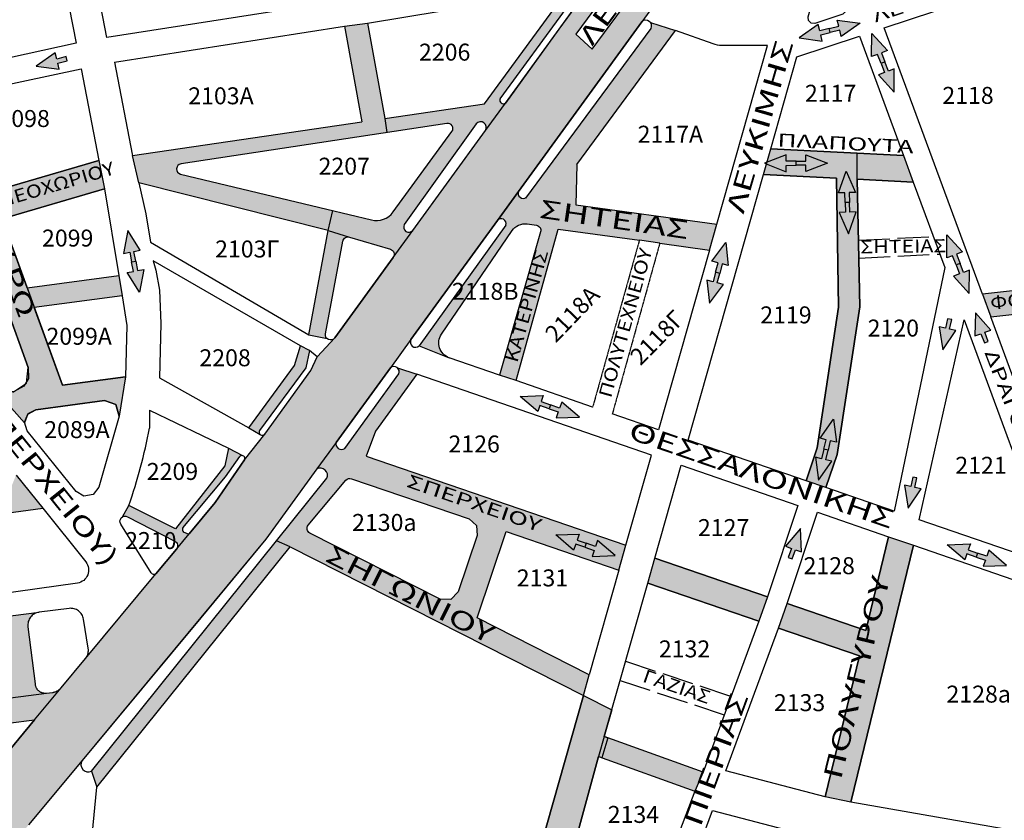
# Model space of a CAD drawing. Extents: x 17 to 3969, y 924 to 4938.
# Drawn here: x 2253 to 2630, y 3785 to 4092 of the extents above; entities that cross this region are included whole.
import ezdxf
from ezdxf.enums import TextEntityAlignment as Align

# ---------------------------------------------------------------- set-up
doc = ezdxf.new("R2010")
doc.units = 0
for name, pattern in [('ACAD_ISO02W100', [15, 12, -3]), ('ACAD_ISO04W100', [30, 24, -3, 0, -3]), ('HIDDEN2', [0.1875, 0.125, -0.0625])]:
    doc.linetypes.add(name, pattern=pattern)
for name, color, linetype in [('DIAN_HATCH', 1, 'CONTINUOUS'), ('DIANOIXEIS', 4, 'CONTINUOUS'), ('KYKL_RYTHM', 100, 'CONTINUOUS'), ('PEZODROMOI', 2, 'CONTINUOUS'), ('XARTISAROIKTETR', 7, 'CONTINUOUS'), ('XARTISGRAMESOIKTETR', 7, 'CONTINUOUS'), ('XARTISONOMATAODWN', 7, 'CONTINUOUS')]:
    doc.layers.add(name, color=color, linetype=linetype)
doc.styles.add('GREEKOD', font='wgsimpl.shx', dxfattribs={"width": 1.5, "height": 7})

msp = doc.modelspace()

# ---------------------------------------------------------------- hatches: boundary and pattern name
at = {"layer": 'DIAN_HATCH'}
h = msp.add_hatch(color=256, dxfattribs=at)
h.paths.add_polyline_path([(1941.89, 3400.03), (1939.36, 3445.1), (1950.83, 3450.94), (1966.86, 3468.52), (1982.18, 3487.79), (2020.19, 3532.48), (2026.27, 3539.62), (2082.93, 3606.07), (2100, 3626.04), (2125.68, 3656.08), (2127.28, 3659.97), (2127.89, 3662.19), (2128.04, 3663.89), (2138.14, 3675.91), (2143.68, 3682.9), (2147.87, 3684.5), (2150.59, 3685.37), (2151.77, 3686.59), (2157.35, 3693.13), (2187.55, 3733.35), (2195.51, 3743.96), (2218.24, 3774.25), (2229.8, 3789.29), (2258.15, 3823.42), (2268.39, 3835.75), (2277.68, 3846.94), (2304.69, 3879.46), (2312.54, 3888.91), (2317.45, 3894.82), (2327.4, 3906.79), (2338.61, 3923.09), (2346.43, 3933), (2364.12, 3957.36), (2366.51, 3962.6), (2373.23, 3969.9), (2395.62, 4000.74), (2403.13, 4011.07), (2430.94, 4049.37), (2438.59, 4059.9), (2468.31, 4100.82), (2486, 4124.3), (2502.82, 4143.42), (2511.76, 4155.32), (2521.4, 4170.52), (2529.06, 4183.9), (2536.27, 4197.84), (2541.59, 4209.17), (2546.17, 4219.83), (2551.1, 4232.46), (2571.78, 4219.29), (2563.6, 4199.6), (2561.61, 4196.02), (2557.82, 4187.37), (2552.2, 4175.8), (2545.78, 4164.01), (2541.79, 4157.3), (2537.91, 4151.14), (2531.03, 4141), (2524.57, 4132.27), (2519.81, 4126.25), (2514.89, 4120.37), (2509.75, 4114.54), (2506, 4110.49), (2501.91, 4106.25), (2490.9, 4091.08), (2443.6, 4026.03), (2435.52, 4014.83), (2402.41, 3969.24), (2394.55, 3958.42), (2373.8, 3929.84), (2366.39, 3919.64), (2346.82, 3892.69), (2276.45, 3807.89), (2255.94, 3783.2), (2245.49, 3770.62), (2176.09, 3678.11), (2158.76, 3657.83), (2142.05, 3638.3), (2108.68, 3599.25), (2082.01, 3568.03), (2060.11, 3542.34), (2049.1, 3529.54), (2018.59, 3493.65), (2010.19, 3483.68), (1979.67, 3447.8), (1972.08, 3438.87)])
h.paths.add_polyline_path([(2465.65, 4086.28), (2471.83, 4080.56), (2537.21, 4169.03), (2530.42, 4174.22)], flags=16)
h.paths.add_polyline_path([(2090.77, 3603.48), (2096.48, 3597.29), (2168.69, 3680.26), (2162.35, 3685.98)], flags=16)
for points in [[(2573.42, 4030.69), (2573.37, 4040.7), (2591.09, 4039.8), (2594.86, 4029.6)], [(2468.47, 3832.85), (2479.37, 3827.3), (2476.47, 3817.09), (2477.79, 3816.61), (2475.61, 3808.9), (2474.3, 3809.37), (2455.92, 3741.91), (2450.21, 3724.38), (2419.68, 3616.54), (2407.7, 3618.29)]]:
    msp.add_hatch(color=256, dxfattribs=at).paths.add_polyline_path(points)
at = {"layer": 'KYKL_RYTHM', "linetype": 'CONTINUOUS'}
h = msp.add_hatch(color=256, dxfattribs=at)
h.paths.add_polyline_path([(2574.57, 4090.5), (2567.25, 4085.41), (2566.69, 4087.78), (2563.05, 4086.91), (2562.68, 4088.47), (2566.31, 4089.34), (2565.74, 4091.71)])
h.paths.add_polyline_path([(2551.15, 4084.88), (2559.99, 4083.67), (2559.42, 4086.04), (2563.05, 4086.91), (2562.68, 4088.47), (2559.04, 4087.6), (2558.48, 4089.97)])
h = msp.add_hatch(color=256, dxfattribs=at)
h.paths.add_polyline_path([(2578.98, 4086.6), (2584.96, 4079.99), (2582.68, 4079.12), (2584.01, 4075.63), (2582.51, 4075.06), (2581.18, 4078.55), (2578.9, 4077.69)])
h.paths.add_polyline_path([(2587.53, 4064.09), (2587.61, 4073), (2585.33, 4072.13), (2584.01, 4075.63), (2582.51, 4075.06), (2583.84, 4071.57), (2581.56, 4070.7)])
for points in [[(2258.83, 4073.97), (2267.67, 4072.85), (2267.08, 4075.22), (2270.7, 4076.13), (2270.31, 4077.68), (2266.69, 4076.77), (2266.1, 4079.14)], [(2606.24, 3965.29), (2611.17, 3972.72), (2608.79, 3973.24), (2609.59, 3976.89), (2608.02, 3977.23), (2607.23, 3973.58), (2604.84, 3974.1)], [(2618.65, 3979.53), (2618.51, 3970.61), (2620.8, 3971.47), (2622.1, 3967.96), (2623.6, 3968.52), (2622.3, 3972.02), (2624.58, 3972.88)], [(2592.9, 3904.61), (2597.84, 3912.03), (2595.45, 3912.55), (2596.25, 3916.2), (2594.69, 3916.54), (2593.89, 3912.89), (2591.51, 3913.41)], [(2551.66, 3896.78), (2545.9, 3889.98), (2548.2, 3889.18), (2546.99, 3885.65), (2548.5, 3885.13), (2549.71, 3888.66), (2552.02, 3887.87)]]:
    msp.add_hatch(color=256, dxfattribs=at).paths.add_polyline_path(points)
h = msp.add_hatch(color=256, dxfattribs=at)
h.paths.add_polyline_path([(2561.99, 4036.84), (2553.69, 4033.59), (2553.69, 4036.03), (2549.95, 4036.02), (2549.95, 4037.62), (2553.68, 4037.63), (2553.68, 4040.07)])
h.paths.add_polyline_path([(2537.91, 4036.8), (2546.22, 4033.57), (2546.21, 4036.01), (2549.95, 4036.02), (2549.95, 4037.62), (2546.21, 4037.61), (2546.2, 4040.05)])
h = msp.add_hatch(color=256, dxfattribs=at)
h.paths.add_polyline_path([(2569.21, 4033.83), (2572.73, 4025.64), (2570.29, 4025.56), (2570.42, 4021.82), (2568.82, 4021.77), (2568.69, 4025.5), (2566.26, 4025.42)])
h.paths.add_polyline_path([(2570.03, 4009.76), (2572.98, 4018.17), (2570.55, 4018.09), (2570.42, 4021.82), (2568.82, 4021.77), (2568.95, 4018.03), (2566.51, 4017.95)])
h = msp.add_hatch(color=256, dxfattribs=at)
h.paths.add_polyline_path([(2298.4, 3987.36), (2293.68, 3994.92), (2296.07, 3995.37), (2295.38, 3999.04), (2296.95, 3999.34), (2297.65, 3995.67), (2300.04, 3996.12)])
h.paths.add_polyline_path([(2293.94, 4011.02), (2292.29, 4002.26), (2294.69, 4002.72), (2295.38, 3999.04), (2296.95, 3999.34), (2296.26, 4003.01), (2298.66, 4003.46)])
h = msp.add_hatch(color=256, dxfattribs=at)
h.paths.add_polyline_path([(2523, 4006.45), (2524.01, 3997.59), (2521.65, 3998.21), (2520.7, 3994.6), (2519.15, 3995.01), (2520.1, 3998.62), (2517.75, 3999.25)])
h.paths.add_polyline_path([(2516.84, 3983.16), (2522.1, 3990.36), (2519.74, 3990.99), (2520.7, 3994.6), (2519.15, 3995.01), (2518.19, 3991.4), (2515.83, 3992.02)])
h = msp.add_hatch(color=256, dxfattribs=at)
h.paths.add_polyline_path([(2607.76, 4009.43), (2613.74, 4002.81), (2611.46, 4001.95), (2612.78, 3998.45), (2611.29, 3997.88), (2609.96, 4001.38), (2607.68, 4000.51)])
h.paths.add_polyline_path([(2616.31, 3986.91), (2616.39, 3995.82), (2614.11, 3994.96), (2612.78, 3998.45), (2611.29, 3997.88), (2612.61, 3994.39), (2610.33, 3993.52)])
h = msp.add_hatch(color=256, dxfattribs=at)
h.paths.add_polyline_path([(2444.22, 3947.44), (2453.13, 3947.76), (2452.33, 3945.46), (2455.86, 3944.23), (2455.33, 3942.72), (2451.8, 3943.95), (2451, 3941.64)])
h.paths.add_polyline_path([(2466.96, 3939.51), (2460.19, 3945.3), (2459.39, 3943), (2455.86, 3944.23), (2455.33, 3942.72), (2458.86, 3941.49), (2458.06, 3939.18)])
h = msp.add_hatch(color=256, dxfattribs=at)
h.paths.add_polyline_path([(2564.26, 3938.71), (2565.45, 3929.88), (2563.08, 3930.45), (2562.2, 3926.82), (2560.65, 3927.2), (2561.53, 3930.83), (2559.16, 3931.41)])
h.paths.add_polyline_path([(2558.59, 3915.31), (2563.69, 3922.62), (2561.32, 3923.19), (2562.2, 3926.82), (2560.65, 3927.2), (2559.77, 3923.57), (2557.4, 3924.14)])
h = msp.add_hatch(color=256, dxfattribs=at)
h.paths.add_polyline_path([(2457.97, 3894.36), (2466.88, 3894.68), (2466.08, 3892.38), (2469.6, 3891.15), (2469.08, 3889.64), (2465.55, 3890.87), (2464.75, 3888.57)])
h.paths.add_polyline_path([(2480.71, 3886.43), (2473.94, 3892.22), (2473.13, 3889.92), (2469.6, 3891.15), (2469.08, 3889.64), (2472.61, 3888.41), (2471.8, 3886.1)])
h = msp.add_hatch(color=256, dxfattribs=at)
h.paths.add_polyline_path([(2607.84, 3890.59), (2616.75, 3890.91), (2615.95, 3888.61), (2619.48, 3887.38), (2618.95, 3885.87), (2615.42, 3887.1), (2614.62, 3884.79)])
h.paths.add_polyline_path([(2630.58, 3882.66), (2623.81, 3888.45), (2623, 3886.15), (2619.48, 3887.38), (2618.95, 3885.87), (2622.48, 3884.64), (2621.67, 3882.33)])
at = {"layer": 'PEZODROMOI', "linetype": 'CONTINUOUS'}
for points in [[(2461.98, 4096.23), (2462.2, 4103.29), (2456.1, 4102.29), (2457.21, 4095.82), (2430.57, 4059.57), (2392.43, 4053.97), (2393.17, 4048.61), (2416.22, 4052.11, -0.666971), (2418.13, 4048.96), (2395.61, 4018.13, -0.302809), (2387.28, 4015.08), (2372.47, 4018.65), (2370.69, 4010.99), (2378.9, 4008.53), (2394.58, 4003.83, -0.516629), (2395.62, 4000.74), (2403.13, 4011.07, -0.907917), (2399.87, 4013.31), (2427.43, 4051.98, -0.925079), (2430.94, 4049.37), (2438.59, 4059.9, -0.765117), (2436.56, 4061.5)], [(2314.33, 4036.61), (2393.17, 4048.61), (2392.43, 4053.97), (2385.74, 4090.53), (2376.93, 4089.4), (2383.62, 4052.67), (2295.77, 4039.77), (2298.11, 4029.26), (2370.69, 4010.99), (2372.47, 4018.65), (2370.16, 4019.2), (2314.16, 4032.69, -0.822904)], [(2573.42, 4030.69), (2594.86, 4029.6), (2591.09, 4039.8), (2540.27, 4042.38), (2537.49, 4032.51), (2565.41, 4031.1), (2566.27, 3981.61), (2558.09, 3927.77), (2553.86, 3915.11), (2561.42, 3912.5), (2565.68, 3925.16), (2574.35, 3981.76)], [(2376.36, 4006.99, -0.445252), (2378.9, 4008.53), (2370.69, 4010.99), (2363.26, 3971.04), (2370.28, 3969.59, -0.262701), (2369.65, 3971.45)], [(2290.47, 3993.73), (2255.4, 3989.02), (2258.11, 3981.51), (2291.73, 3986.03)], [(2666.06, 3991.62), (2621.35, 3986.66), (2624.55, 3977.96), (2669.06, 3982.9)], [(2362.11, 3958.34), (2363.53, 3965.01), (2360.07, 3966.89), (2357.85, 3959.35), (2340.31, 3935.38), (2344.61, 3932.87, -0.362499), (2344.44, 3934.43)], [(2315.07, 3897.1), (2331.42, 3916.58), (2336.9, 3924.38, -0.259953), (2337.88, 3924.75), (2332.51, 3927.55), (2331.16, 3920.88), (2312.19, 3896.71), (2294.32, 3905.65), (2291.96, 3901.28, -0.247801), (2293.83, 3901.29), (2311.92, 3891.96, -0.479303), (2312.54, 3888.91), (2317.45, 3894.82, -0.162803), (2316.6, 3894.89), (2315.27, 3895.35, -0.356934)], [(2261.32, 3904.56), (2251.1, 3917.29), (2248.55, 3910.89), (2123.66, 3893.87), (2124.59, 3885.92)], [(2594.91, 3890.37), (2585.42, 3893.64), (2576.68, 3857.75), (2546.54, 3868.08), (2543.22, 3858.66), (2574.32, 3847.99), (2561.16, 3793.97), (2570.94, 3791.85)], [(2356.12, 3889.81), (2350.93, 3892.05), (2280.01, 3803.78), (2282.12, 3797.61)], [(2495.84, 3885.47), (2493.11, 3875.84), (2535.65, 3861.25), (2538.97, 3870.68)], [(2255.67, 3859.16, -0.413665), (2260, 3864.74), (2244.97, 3862.84), (2248.96, 3831.87), (2262.67, 3833.73, -0.429222), (2258.38, 3837.31)], [(2248.09, 3822.24), (2258.15, 3823.42), (2268.39, 3835.75, -0.197375), (2265.03, 3833.97), (2262.82, 3833.75, -0.010061), (2262.67, 3833.73), (2248.96, 3831.87), (2132.64, 3816.65), (2133.55, 3808.83), (2228.52, 3819.95), (2229.26, 3803.96), (2215.18, 3802.04), (2216.18, 3787.69), (2222.64, 3788.45), (2248.09, 3817.68)], [(2476.47, 3817.09), (2474.3, 3809.37), (2511.12, 3796.1), (2514.36, 3803.43)]]:
    msp.add_hatch(color=256, dxfattribs=at).paths.add_polyline_path(points)
h = msp.add_hatch(color=256, dxfattribs=at)
h.paths.add_polyline_path([(2465.65, 4020.85), (2465.92, 4036.36), (2503.77, 4087.65), (2494.16, 4090.79, -0.283914), (2494.41, 4088.44), (2446.59, 4023.64, -0.727069), (2443.6, 4026.03), (2435.52, 4014.83, -0.863609), (2438.78, 4013.05), (2405.53, 3966.84), (2416.58, 3962.45, -0.466376), (2414.09, 3971.3), (2441.13, 4010.99, -0.286624), (2446.95, 4013.55), (2450.46, 4013.05, -0.454864), (2452.1, 4010.51), (2436.28, 3955.63), (2442.75, 3953.56), (2458.8, 4011.59), (2489.94, 4007.34), (2497.76, 4006.21), (2516.78, 4003.46), (2519.61, 4013.47)])
h.paths.add_polyline_path([(2444.71, 3958.26), (2457.53, 4004.44), (2450.3, 4006.45), (2437.48, 3960.26)], flags=25)
at = {"layer": 'PEZODROMOI'}
msp.add_hatch(color=256, dxfattribs=at).paths.add_polyline_path([(2211.32, 4059.36), (2228.72, 4062.92), (2242.07, 4025.94), (2282.89, 4037.88), (2285, 4027.03), (2245.81, 4015.57), (2268.85, 3951.74), (2293.05, 3954.94), (2290.63, 3939.91), (2289.37, 3944.28), (2285.06, 3945.82), (2258.67, 3942.33), (2255.58, 3940.72), (2254.3, 3937.3), (2240.32, 3953.06), (2244.6, 3949.89), (2249.88, 3949.23), (2250.09, 3949.26), (2255.15, 3952.56), (2255.75, 3958.57), (2221.46, 4053.58), (2217.46, 4058.34)])
at = {"layer": 'PEZODROMOI', "linetype": 'CONTINUOUS'}
h = msp.add_hatch(color=256, dxfattribs=at)
h.paths.add_polyline_path([(2385.25, 3924.53), (2388.81, 3934.09), (2404.66, 3955.96), (2397.21, 3958.44, -0.322564), (2397.81, 3956.1), (2377.03, 3927.49, -0.729553), (2373.8, 3929.84), (2366.39, 3919.64, -0.693113), (2370.24, 3916.1), (2350.93, 3892.05), (2356.12, 3889.81), (2468.47, 3832.85), (2470.7, 3840.7), (2427.73, 3862.52), (2438.84, 3895.6), (2482.04, 3880.8), (2484.77, 3890.44)])
h.paths.add_polyline_path([(2427.54, 3897.94), (2427.8, 3894.14), (2420.56, 3872.58), (2417.71, 3869.55), (2413.55, 3869.72), (2363.69, 3895.03, -0.482589), (2363.06, 3898.1), (2377.46, 3915.28, -0.310239), (2379.64, 3915.88), (2424.68, 3900.46)], flags=16)

# ---------------------------------------------------------------- linework, layer by layer
at = {"layer": 'DIANOIXEIS'}
for points in [[(2465.65, 4086.28), (2471.83, 4080.56), (2537.21, 4169.03), (2530.42, 4174.22), (2465.65, 4086.28)], [(2501.91, 4106.25), (2490.9, 4091.08), (2443.6, 4026.03), (2435.52, 4014.83), (2402.41, 3969.24), (2394.55, 3958.42), (2373.8, 3929.84), (2366.39, 3919.64), (2346.82, 3892.69), (2276.45, 3807.89), (2255.94, 3783.2)], [(2229.8, 3789.29), (2258.15, 3823.42), (2268.39, 3835.75), (2277.68, 3846.94), (2304.69, 3879.46), (2312.54, 3888.91), (2317.45, 3894.82), (2327.4, 3906.79), (2338.61, 3923.09), (2346.43, 3933), (2364.12, 3957.36), (2366.51, 3962.6), (2373.23, 3969.9), (2395.62, 4000.74), (2403.13, 4011.07), (2430.94, 4049.37), (2438.59, 4059.9), (2468.31, 4100.82)], [(2573.42, 4030.69), (2573.37, 4040.7), (2591.09, 4039.8), (2594.86, 4029.6), (2573.42, 4030.69)], [(2468.47, 3832.85), (2479.37, 3827.3), (2476.47, 3817.09), (2477.79, 3816.61), (2475.61, 3808.9), (2474.3, 3809.37), (2455.92, 3741.91), (2450.21, 3724.38), (2419.68, 3616.54), (2407.7, 3618.29), (2468.47, 3832.85)]]:
    msp.add_lwpolyline(points, dxfattribs=at)
at = {"layer": 'KYKL_RYTHM', "linetype": 'CONTINUOUS'}
for points in [[(2551.15, 4084.88), (2559.99, 4083.67), (2559.42, 4086.04), (2563.05, 4086.91), (2562.68, 4088.47), (2559.04, 4087.6), (2558.48, 4089.97), (2551.15, 4084.88)], [(2574.57, 4090.5), (2567.25, 4085.41), (2566.69, 4087.78), (2563.05, 4086.91), (2562.68, 4088.47), (2566.31, 4089.34), (2565.74, 4091.71), (2574.57, 4090.5)], [(2578.98, 4086.6), (2584.96, 4079.99), (2582.68, 4079.12), (2584.01, 4075.63), (2582.51, 4075.06), (2581.18, 4078.55), (2578.9, 4077.69), (2578.98, 4086.6)], [(2258.83, 4073.97), (2267.67, 4072.85), (2267.08, 4075.22), (2270.7, 4076.13), (2270.31, 4077.68), (2266.69, 4076.77), (2266.1, 4079.14), (2258.83, 4073.97)], [(2587.53, 4064.09), (2587.61, 4073), (2585.33, 4072.13), (2584.01, 4075.63), (2582.51, 4075.06), (2583.84, 4071.57), (2581.56, 4070.7), (2587.53, 4064.09)], [(2537.91, 4036.8), (2546.22, 4033.57), (2546.21, 4036.01), (2549.95, 4036.02), (2549.95, 4037.62), (2546.21, 4037.61), (2546.2, 4040.05), (2537.91, 4036.8)], [(2561.99, 4036.84), (2553.69, 4033.59), (2553.69, 4036.03), (2549.95, 4036.02), (2549.95, 4037.62), (2553.68, 4037.63), (2553.68, 4040.07), (2561.99, 4036.84)], [(2569.21, 4033.83), (2572.73, 4025.64), (2570.29, 4025.56), (2570.42, 4021.82), (2568.82, 4021.77), (2568.69, 4025.5), (2566.26, 4025.42), (2569.21, 4033.83)], [(2570.03, 4009.76), (2572.98, 4018.17), (2570.55, 4018.09), (2570.42, 4021.82), (2568.82, 4021.77), (2568.95, 4018.03), (2566.51, 4017.95), (2570.03, 4009.76)], [(2293.94, 4011.02), (2292.29, 4002.26), (2294.69, 4002.72), (2295.38, 3999.04), (2296.95, 3999.34), (2296.26, 4003.01), (2298.66, 4003.46), (2293.94, 4011.02)], [(2523, 4006.45), (2524.01, 3997.59), (2521.65, 3998.21), (2520.7, 3994.6), (2519.15, 3995.01), (2520.1, 3998.62), (2517.75, 3999.25), (2523, 4006.45)], [(2607.76, 4009.43), (2613.74, 4002.81), (2611.46, 4001.95), (2612.78, 3998.45), (2611.29, 3997.88), (2609.96, 4001.38), (2607.68, 4000.51), (2607.76, 4009.43)], [(2298.4, 3987.36), (2293.68, 3994.92), (2296.07, 3995.37), (2295.38, 3999.04), (2296.95, 3999.34), (2297.65, 3995.67), (2300.04, 3996.12), (2298.4, 3987.36)], [(2516.84, 3983.16), (2522.1, 3990.36), (2519.74, 3990.99), (2520.7, 3994.6), (2519.15, 3995.01), (2518.19, 3991.4), (2515.83, 3992.02), (2516.84, 3983.16)], [(2616.31, 3986.91), (2616.39, 3995.82), (2614.11, 3994.96), (2612.78, 3998.45), (2611.29, 3997.88), (2612.61, 3994.39), (2610.33, 3993.52), (2616.31, 3986.91)], [(2606.24, 3965.29), (2611.17, 3972.72), (2608.79, 3973.24), (2609.59, 3976.89), (2608.02, 3977.23), (2607.23, 3973.58), (2604.84, 3974.1), (2606.24, 3965.29)], [(2618.65, 3979.53), (2618.51, 3970.61), (2620.8, 3971.47), (2622.1, 3967.96), (2623.6, 3968.52), (2622.3, 3972.02), (2624.58, 3972.88), (2618.65, 3979.53)], [(2444.22, 3947.44), (2453.13, 3947.76), (2452.33, 3945.46), (2455.86, 3944.23), (2455.33, 3942.72), (2451.8, 3943.95), (2451, 3941.64), (2444.22, 3947.44)], [(2466.96, 3939.51), (2460.19, 3945.3), (2459.39, 3943), (2455.86, 3944.23), (2455.33, 3942.72), (2458.86, 3941.49), (2458.06, 3939.18), (2466.96, 3939.51)], [(2564.26, 3938.71), (2565.45, 3929.88), (2563.08, 3930.45), (2562.2, 3926.82), (2560.65, 3927.2), (2561.53, 3930.83), (2559.16, 3931.41), (2564.26, 3938.71)], [(2558.59, 3915.31), (2563.69, 3922.62), (2561.32, 3923.19), (2562.2, 3926.82), (2560.65, 3927.2), (2559.77, 3923.57), (2557.4, 3924.14), (2558.59, 3915.31)], [(2592.9, 3904.61), (2597.84, 3912.03), (2595.45, 3912.55), (2596.25, 3916.2), (2594.69, 3916.54), (2593.89, 3912.89), (2591.51, 3913.41), (2592.9, 3904.61)], [(2457.97, 3894.36), (2466.88, 3894.68), (2466.08, 3892.38), (2469.6, 3891.15), (2469.08, 3889.64), (2465.55, 3890.87), (2464.75, 3888.57), (2457.97, 3894.36)], [(2551.66, 3896.78), (2545.9, 3889.98), (2548.2, 3889.18), (2546.99, 3885.65), (2548.5, 3885.13), (2549.71, 3888.66), (2552.02, 3887.87), (2551.66, 3896.78)], [(2480.71, 3886.43), (2473.94, 3892.22), (2473.13, 3889.92), (2469.6, 3891.15), (2469.08, 3889.64), (2472.61, 3888.41), (2471.8, 3886.1), (2480.71, 3886.43)], [(2607.84, 3890.59), (2616.75, 3890.91), (2615.95, 3888.61), (2619.48, 3887.38), (2618.95, 3885.87), (2615.42, 3887.1), (2614.62, 3884.79), (2607.84, 3890.59)], [(2630.58, 3882.66), (2623.81, 3888.45), (2623, 3886.15), (2619.48, 3887.38), (2618.95, 3885.87), (2622.48, 3884.64), (2621.67, 3882.33), (2630.58, 3882.66)]]:
    msp.add_lwpolyline(points, dxfattribs=at)
at = {"layer": 'PEZODROMOI', "linetype": 'CONTINUOUS'}
for points in [[(2376.93, 4089.4), (2385.74, 4090.53)], [(2494.16, 4090.79), (2503.77, 4087.65)], [(2430.94, 4049.37), (2438.59, 4059.9)], [(2392.43, 4053.97), (2393.17, 4048.61)], [(2298.11, 4029.26), (2295.77, 4039.77)], [(2435.52, 4014.83), (2443.6, 4026.03)], [(2370.69, 4010.99), (2372.47, 4018.65)], [(2370.69, 4010.99), (2378.9, 4008.53)], [(2395.62, 4000.74), (2403.13, 4011.07)], [(2516.78, 4003.46), (2519.61, 4013.47)], [(2497.76, 4006.21), (2489.94, 4007.34)], [(2290.47, 3993.73), (2291.73, 3986.03)], [(2255.4, 3989.02), (2258.11, 3981.51)], [(2621.35, 3986.66), (2624.55, 3977.96)], [(2363.26, 3971.04), (2370.28, 3969.59)], [(2363.53, 3965.01), (2360.07, 3966.89)], [(2405.53, 3966.84), (2417.09, 3962.25)], [(2397.21, 3958.44), (2404.66, 3955.96)], [(2442.75, 3953.56), (2436.28, 3955.63)], [(2340.31, 3935.38), (2344.61, 3932.87)], [(2332.51, 3927.55), (2337.88, 3924.75)], [(2373.8, 3929.84), (2366.39, 3919.64)], [(2251.1, 3917.29), (2261.32, 3904.56)], [(2291.96, 3901.28), (2294.32, 3905.65)], [(2312.54, 3888.91), (2317.45, 3894.82)], [(2356.12, 3889.81), (2350.93, 3892.05)], [(2482.04, 3880.8), (2484.77, 3890.44)], [(2244.97, 3862.84), (2260, 3864.74)], [(2468.47, 3832.85), (2470.7, 3840.7)], [(2248.96, 3831.87), (2262.82, 3833.75)], [(2258.15, 3823.42), (2268.39, 3835.75)], [(2476.47, 3817.09), (2474.3, 3809.37)], [(2280.01, 3803.78), (2282.12, 3797.61)], [(2514.36, 3803.43), (2511.12, 3796.1)]]:
    msp.add_lwpolyline(points, dxfattribs=at)
at = {"layer": 'PEZODROMOI'}
for points in [[(2211.32, 4059.36), (2228.72, 4062.92), (2242.07, 4025.94), (2282.89, 4037.88), (2285, 4027.03), (2245.81, 4015.57), (2268.85, 3951.74), (2293.05, 3954.94), (2290.63, 3939.91), (2289.37, 3944.28), (2285.06, 3945.82), (2258.67, 3942.33), (2255.58, 3940.72), (2254.3, 3937.3), (2240.32, 3953.06), (2244.6, 3949.89), (2249.88, 3949.23), (2250.09, 3949.26), (2255.15, 3952.56), (2255.75, 3958.57), (2221.46, 4053.58), (2217.46, 4058.34)], [(2540.27, 4042.38), (2591.09, 4039.8), (2594.86, 4029.6), (2573.42, 4030.69), (2574.35, 3981.76), (2565.68, 3925.16), (2561.42, 3912.5), (2553.86, 3915.11), (2558.09, 3927.77), (2566.27, 3981.61), (2565.41, 4031.1), (2537.49, 4032.51)], [(2546.54, 3868.08), (2576.68, 3857.75), (2585.42, 3893.64), (2594.91, 3890.37), (2570.94, 3791.85), (2561.16, 3793.97), (2574.32, 3847.99), (2543.22, 3858.66)], [(2495.84, 3885.47), (2538.97, 3870.68), (2535.65, 3861.25), (2493.11, 3875.84)]]:
    msp.add_lwpolyline(points, close=True, dxfattribs=at)
at = {"layer": 'XARTISAROIKTETR', "color": 255, "linetype": 'CONTINUOUS'}
msp.add_lwpolyline([(2255.4, 3989.02), (2290.47, 3993.73)], dxfattribs=at)
msp.add_lwpolyline([(2255.4, 3989.02), (2290.47, 3993.73)], dxfattribs=at)
at = {"layer": 'XARTISGRAMESOIKTETR', "color": 255}
for p, q in [((2442.75, 3953.56), (2458.8, 4011.59)), ((2442.75, 3953.56), (2458.8, 4011.59)), ((2458.8, 4011.59), (2489.94, 4007.34)), ((2458.8, 4011.59), (2489.94, 4007.34)), ((2516.78, 4003.46), (2497.3, 3934.6)), ((2516.78, 4003.46), (2497.3, 3934.6)), ((2497.76, 4006.21), (2516.78, 4003.46)), ((2497.76, 4006.21), (2516.78, 4003.46)), ((2472.03, 3943.31), (2442.75, 3953.56)), ((2472.03, 3943.31), (2442.75, 3953.56)), ((2497.3, 3934.6), (2479.56, 3940.72)), ((2497.3, 3934.6), (2479.56, 3940.72))]:
    msp.add_line(p, q, dxfattribs=at)
at = {"layer": 'XARTISGRAMESOIKTETR', "color": 255, "linetype": 'HIDDEN2'}
for p, q in [((2489.94, 4007.34), (2472.03, 3943.31)), ((2489.94, 4007.34), (2472.03, 3943.31)), ((2497.76, 4006.21), (2479.56, 3940.72)), ((2497.76, 4006.21), (2479.56, 3940.72))]:
    msp.add_line(p, q, dxfattribs=at)
at = {"layer": 'XARTISGRAMESOIKTETR', "color": 255, "linetype": 'ACAD_ISO02W100'}
for p, q in [((2573.87, 4007.28), (2602.54, 4008.75)), ((2574, 4000.49), (2605.04, 4001.97)), ((2484.65, 3845.98), (2525.07, 3832.51)), ((2482.55, 3838.57), (2522.47, 3825.44))]:
    msp.add_line(p, q, dxfattribs=at)
at = {"layer": 'XARTISGRAMESOIKTETR', "color": 255}
for points in [[(2370.25, 4127.98), (2376.13, 4099.06), (2285.91, 4085.07), (2280.38, 4113.5)], [(2370.25, 4127.98), (2376.13, 4099.06), (2285.91, 4085.07), (2280.38, 4113.5)], [(2255.4, 3989.02), (2245.81, 4015.57), (2285, 4027.03), (2290.47, 3993.73)], [(2255.4, 3989.02), (2245.81, 4015.57), (2285, 4027.03), (2290.47, 3993.73)], [(2291.73, 3986.03), (2293.62, 3974.56), (2293.05, 3954.94), (2268.85, 3951.74), (2258.11, 3981.51)], [(2291.73, 3986.03), (2293.62, 3974.56), (2293.05, 3954.94), (2268.85, 3951.74), (2258.11, 3981.51)], [(2385.25, 3924.53), (2484.77, 3890.44), (2494.57, 3924.97), (2404.66, 3955.96), (2388.81, 3934.09)], [(2385.25, 3924.53), (2484.77, 3890.44), (2494.57, 3924.97), (2404.66, 3955.96), (2388.81, 3934.09)], [(2388.81, 3934.09), (2385.25, 3924.53)], [(2356.12, 3889.81), (2468.47, 3832.85), (2407.7, 3618.29), (2266.8, 3638.83), (2282.12, 3797.61)], [(2356.12, 3889.81), (2468.47, 3832.85), (2407.7, 3618.29), (2266.8, 3638.83), (2282.12, 3797.61)]]:
    msp.add_lwpolyline(points, dxfattribs=at)
for points in [[(2554.58, 4092.88), (2559.86, 4111.49), (2561.17, 4113.04), (2563.12, 4113.08), (2564.61, 4111.67), (2569.69, 4097.87), (2569.58, 4095.54), (2567.82, 4093.99), (2557.14, 4090.44), (2555.77, 4090.46), (2554.71, 4091.49)], [(2554.58, 4092.88), (2559.86, 4111.49), (2561.17, 4113.04), (2563.12, 4113.08), (2564.61, 4111.67), (2569.69, 4097.87), (2569.58, 4095.54), (2567.82, 4093.99), (2557.14, 4090.44), (2555.77, 4090.46), (2554.71, 4091.49)], [(2133.04, 4081.64), (2268.77, 4110.27), (2274.11, 4082.88), (2156.74, 4057.05)], [(2133.04, 4081.64), (2268.77, 4110.27), (2274.11, 4082.88), (2156.74, 4057.05)], [(2583.72, 4088.74), (2632.22, 4104.85), (2666.06, 3991.62), (2621.35, 3986.66)], [(2583.72, 4088.74), (2632.22, 4104.85), (2666.06, 3991.62), (2621.35, 3986.66)], [(2550.26, 4077.61), (2574.23, 4085.58), (2591.09, 4039.8), (2540.27, 4042.38)], [(2550.26, 4077.61), (2574.23, 4085.58), (2591.09, 4039.8), (2540.27, 4042.38)], [(2228.72, 4062.92), (2276.03, 4073.06), (2282.89, 4037.88), (2242.07, 4025.94)], [(2228.72, 4062.92), (2276.03, 4073.06), (2282.89, 4037.88), (2242.07, 4025.94)], [(2177.14, 4052.87), (2211.32, 4059.36), (2215.45, 4059.31), (2219.04, 4057.03), (2221.46, 4053.58), (2255.75, 3958.57), (2255.89, 3954.31), (2254.1, 3951.38), (2250.18, 3949.26), (2244.64, 3949.91), (2240.32, 3953.06), (2171.81, 4038.4), (2169.96, 4042.52), (2170.45, 4047.08), (2172.9, 4050.67)], [(2177.14, 4052.87), (2211.32, 4059.36), (2215.45, 4059.31), (2219.04, 4057.03), (2221.46, 4053.58), (2255.75, 3958.57), (2255.89, 3954.31), (2254.1, 3951.38), (2250.18, 3949.26), (2244.64, 3949.91), (2240.32, 3953.06), (2171.81, 4038.4), (2169.96, 4042.52), (2170.45, 4047.08), (2172.9, 4050.67)], [(2537.49, 4032.51), (2565.41, 4031.1), (2566.27, 3981.61), (2558.09, 3927.77), (2553.86, 3915.11), (2508.65, 3930.68)], [(2537.49, 4032.51), (2565.41, 4031.1), (2566.27, 3981.61), (2558.09, 3927.77), (2553.86, 3915.11), (2508.65, 3930.68)], [(2573.42, 4030.69), (2594.86, 4029.6), (2606.91, 3996.91), (2587.61, 3903.45), (2561.42, 3912.5), (2565.68, 3925.16), (2574.35, 3981.76)], [(2573.42, 4030.69), (2594.86, 4029.6), (2606.91, 3996.91), (2587.61, 3903.45), (2561.42, 3912.5), (2565.68, 3925.16), (2574.35, 3981.76)], [(2624.55, 3977.96), (2669.06, 3982.9), (2711.06, 3883.91), (2671.72, 3874.46), (2661.39, 3878.03)], [(2624.55, 3977.96), (2669.06, 3982.9), (2711.06, 3883.91), (2671.72, 3874.46), (2661.39, 3878.03)], [(2614.31, 3976.82), (2649.18, 3882.23), (2597.14, 3900.17)], [(2614.31, 3976.82), (2649.18, 3882.23), (2597.14, 3900.17)], [(2258.67, 3942.33), (2285.06, 3945.82), (2289.37, 3944.28), (2290.63, 3939.91), (2282.77, 3912.68), (2280.6, 3909.87), (2277.11, 3909.25), (2274.09, 3911), (2255.43, 3934.24), (2254.36, 3937.51), (2255.6, 3940.69)], [(2258.67, 3942.33), (2285.06, 3945.82), (2289.37, 3944.28), (2290.63, 3939.91), (2282.77, 3912.68), (2280.6, 3909.87), (2277.11, 3909.25), (2274.09, 3911), (2255.43, 3934.24), (2254.36, 3937.51), (2255.6, 3940.69)], [(2505.91, 3921.05), (2550.68, 3905.62), (2538.97, 3870.68), (2495.84, 3885.47)], [(2505.91, 3921.05), (2550.68, 3905.62), (2538.97, 3870.68), (2495.84, 3885.47)], [(2558.24, 3903.01), (2585.42, 3893.64), (2576.68, 3857.75), (2546.54, 3868.08)], [(2558.24, 3903.01), (2585.42, 3893.64), (2576.68, 3857.75), (2546.54, 3868.08)], [(2438.84, 3895.6), (2482.04, 3880.8), (2470.7, 3840.7), (2427.73, 3862.52)], [(2438.84, 3895.6), (2482.04, 3880.8), (2470.7, 3840.7), (2427.73, 3862.52)], [(2594.91, 3890.37), (2653.66, 3870.11), (2662.08, 3775.97), (2570.94, 3791.85)], [(2594.91, 3890.37), (2653.66, 3870.11), (2662.08, 3775.97), (2570.94, 3791.85)], [(2493.11, 3875.84), (2535.65, 3861.25), (2514.36, 3803.43), (2476.47, 3817.09)], [(2493.11, 3875.84), (2535.65, 3861.25), (2514.36, 3803.43), (2476.47, 3817.09)], [(2543.22, 3858.66), (2574.32, 3847.99), (2561.16, 3793.97), (2523.06, 3803.91)], [(2543.22, 3858.66), (2574.32, 3847.99), (2561.16, 3793.97), (2523.06, 3803.91)], [(2474.3, 3809.37), (2511.12, 3796.1), (2485.88, 3729.56), (2455.92, 3741.91)], [(2474.3, 3809.37), (2511.12, 3796.1), (2485.88, 3729.56), (2455.92, 3741.91)], [(2517.97, 3788.71), (2562.41, 3777.1), (2658.56, 3760.35), (2644.11, 3723.61), (2503.74, 3750.39)], [(2517.97, 3788.71), (2562.41, 3777.1), (2658.56, 3760.35), (2644.11, 3723.61), (2503.74, 3750.39)]]:
    msp.add_lwpolyline(points, close=True, dxfattribs=at)
at = {"layer": 'XARTISGRAMESOIKTETR', "color": 255, "linetype": 'CONTINUOUS'}
for points in [[(2385.74, 4090.53), (2456.1, 4102.29), (2457.21, 4095.82)], [(2385.74, 4090.53), (2456.1, 4102.29), (2457.21, 4095.82)], [(2436.56, 4061.5), (2461.98, 4096.23), (2462.2, 4103.29)], [(2436.56, 4061.5), (2461.98, 4096.23), (2461.98, 4103.26)], [(2468.29, 4104.27), (2468.31, 4100.82), (2459.11, 4088.16), (2438.59, 4059.9)], [(2468.29, 4104.27), (2468.31, 4100.82), (2459.11, 4088.16), (2438.59, 4059.9)], [(2392.43, 4053.97), (2430.57, 4059.57), (2457.21, 4095.82)], [(2392.43, 4053.97), (2430.57, 4059.57), (2457.21, 4095.82)], [(2288.79, 4075.55), (2376.93, 4089.4), (2383.62, 4052.67)], [(2288.79, 4075.55), (2376.93, 4089.4), (2383.62, 4052.67)], [(2385.74, 4090.53), (2392.43, 4053.97)], [(2385.74, 4090.53), (2392.43, 4053.97)], [(2443.6, 4026.03), (2490.9, 4091.08)], [(2443.6, 4026.03), (2490.9, 4091.08)], [(2446.46, 4023.47), (2494.41, 4088.44)], [(2446.46, 4023.47), (2494.41, 4088.44)], [(2465.92, 4036.36), (2503.77, 4087.65)], [(2465.92, 4036.36), (2503.77, 4087.65)], [(2288.79, 4075.55), (2295.65, 4040.36), (2295.77, 4039.77)], [(2288.79, 4075.55), (2295.65, 4040.36), (2295.77, 4039.77)], [(2295.77, 4039.77), (2383.62, 4052.67)], [(2295.77, 4039.77), (2383.62, 4052.67)], [(2427.43, 4051.98), (2399.87, 4013.31)], [(2427.43, 4051.98), (2399.87, 4013.31)], [(2403.13, 4011.07), (2430.94, 4049.37)], [(2403.13, 4011.07), (2430.94, 4049.37)], [(2465.92, 4036.36), (2465.65, 4020.85)], [(2465.92, 4036.36), (2465.65, 4020.85)], [(2302.57, 4006.63), (2363.26, 3971.04), (2370.69, 4010.99), (2298.11, 4029.26)], [(2298.11, 4029.26), (2300.84, 4017.43)], [(2298.11, 4029.26), (2300.84, 4017.43)], [(2302.57, 4006.63), (2363.26, 3971.04), (2370.69, 4010.99), (2298.11, 4029.26)], [(2465.65, 4020.85), (2519.61, 4013.47)], [(2465.65, 4020.85), (2519.61, 4013.47)], [(2300.84, 4017.43), (2302.57, 4006.63)], [(2300.84, 4017.43), (2302.57, 4006.63)], [(2402.41, 3969.24), (2435.52, 4014.83)], [(2402.41, 3969.24), (2435.52, 4014.83)], [(2438.78, 4013.05), (2405.53, 3966.84)], [(2438.78, 4013.05), (2405.53, 3966.84)], [(2306.05, 3954.57), (2340.31, 3935.38), (2357.85, 3959.35), (2360.07, 3966.89), (2303.7, 3999.35)], [(2303.7, 3999.35), (2304.62, 3995.84), (2306.03, 3988.13), (2306.65, 3975.44), (2306.05, 3954.57)], [(2306.05, 3954.57), (2340.31, 3935.38), (2357.85, 3959.35), (2360.07, 3966.89), (2303.7, 3999.35)], [(2303.7, 3999.35), (2304.62, 3995.84), (2306.03, 3988.13), (2306.65, 3975.44), (2306.05, 3954.57)], [(2291.73, 3986.03), (2258.11, 3981.51)], [(2291.73, 3986.03), (2258.11, 3981.51)], [(2291.73, 3986.03), (2258.11, 3981.51)], [(2346.43, 3933), (2364.12, 3957.36), (2366.51, 3962.6), (2363.53, 3965.01), (2362.11, 3958.34), (2344.44, 3934.43)], [(2346.43, 3933), (2364.12, 3957.36), (2366.51, 3962.6), (2363.53, 3965.01), (2362.11, 3958.34), (2344.44, 3934.43)], [(2373.8, 3929.84), (2394.55, 3958.42)], [(2373.8, 3929.84), (2394.55, 3958.42)], [(2377.03, 3927.49), (2397.81, 3956.1)], [(2377.03, 3927.49), (2397.81, 3956.1)], [(2302.29, 3942.19), (2332.51, 3927.55), (2331.16, 3920.88), (2312.19, 3896.71), (2294.32, 3905.65)], [(2302.29, 3942.19), (2332.51, 3927.55), (2331.16, 3920.88), (2312.19, 3896.71), (2294.32, 3905.65)], [(2302.29, 3942.19), (2302.29, 3935.27)], [(2302.29, 3942.19), (2302.29, 3935.27)], [(2315.07, 3897.1), (2331.42, 3916.58), (2336.9, 3924.38)], [(2315.07, 3897.1), (2331.42, 3916.58), (2336.9, 3924.38)], [(2366.39, 3919.64), (2346.82, 3892.69), (2321.88, 3862.6), (2276.45, 3807.89)], [(2366.39, 3919.64), (2346.82, 3892.69), (2321.88, 3862.6), (2276.45, 3807.89)], [(2338.61, 3923.09), (2327.4, 3906.79), (2317.45, 3894.82)], [(2338.61, 3923.09), (2327.4, 3906.79), (2317.45, 3894.82)], [(2280.01, 3803.78), (2370.24, 3916.1)], [(2280.01, 3803.78), (2370.24, 3916.1)], [(2316.78, 3894.83), (2315.27, 3895.35)], [(2316.78, 3894.83), (2315.27, 3895.35)], [(2282.12, 3797.61), (2356.12, 3889.81)], [(2282.12, 3797.61), (2356.12, 3889.81)]]:
    msp.add_lwpolyline(points, dxfattribs=at)
for points in [[(2519.61, 4013.47), (2538.99, 4081.97), (2521.52, 4081.97, -0.085354), (2518.18, 4082.55), (2503.77, 4087.65)], [(2519.61, 4013.47), (2538.99, 4081.97), (2521.52, 4081.97, -0.085354), (2518.18, 4082.55), (2503.77, 4087.65)], [(2363.69, 3895.03, -0.482589), (2363.06, 3898.1), (2377.46, 3915.28, -0.310239), (2379.64, 3915.88), (2424.68, 3900.46), (2427.54, 3897.94), (2427.8, 3894.14), (2420.56, 3872.58), (2417.71, 3869.55), (2413.55, 3869.72), (2363.69, 3895.03)], [(2363.69, 3895.03, -0.482589), (2363.06, 3898.1), (2377.46, 3915.28, -0.310239), (2379.64, 3915.88), (2424.68, 3900.46), (2427.54, 3897.94), (2427.8, 3894.14), (2420.56, 3872.58), (2417.71, 3869.55), (2413.55, 3869.72), (2363.69, 3895.03)], [(2302.85, 3879.77), (2291.21, 3898.46, -0.76168), (2293.83, 3901.29), (2311.92, 3891.96, -0.479303), (2312.54, 3888.91), (2304.69, 3879.46)], [(2302.85, 3879.77), (2291.21, 3898.46, -0.76168), (2293.83, 3901.29), (2311.92, 3891.96, -0.479303), (2312.54, 3888.91), (2304.69, 3879.46)]]:
    msp.add_lwpolyline(points, format="xyb", dxfattribs=at)
for points in [[(2314.16, 4032.69), (2370.16, 4019.2), (2387.28, 4015.08, 0.302809), (2395.61, 4018.13), (2418.13, 4048.96, 0.666971), (2416.22, 4052.11), (2314.33, 4036.61, 0.822904)], [(2314.16, 4032.69), (2370.16, 4019.2), (2387.28, 4015.08, 0.302809), (2395.61, 4018.13), (2418.13, 4048.96, 0.666971), (2416.22, 4052.11), (2314.33, 4036.61, 0.822904)], [(2378.9, 4008.53), (2394.58, 4003.83, -0.516629), (2395.62, 4000.74), (2373.23, 3969.9, -0.800483), (2369.65, 3971.45), (2376.36, 4006.99, -0.445252)], [(2378.9, 4008.53), (2394.58, 4003.83, -0.516629), (2395.62, 4000.74), (2373.23, 3969.9, -0.800483), (2369.65, 3971.45), (2376.36, 4006.99, -0.445252)]]:
    msp.add_lwpolyline(points, format="xyb", close=True, dxfattribs=at)
at = {"layer": 'XARTISGRAMESOIKTETR', "color": 255}
for points in [[(2446.95, 4013.55), (2450.46, 4013.05, -0.454864), (2452.1, 4010.51), (2436.28, 3955.63), (2417.09, 3962.25, -0.494437), (2414.09, 3971.3), (2441.13, 4010.99, -0.286624)], [(2446.95, 4013.55), (2450.46, 4013.05, -0.454864), (2452.1, 4010.51), (2436.28, 3955.63), (2417.09, 3962.25, -0.494437), (2414.09, 3971.3), (2441.13, 4010.99, -0.286624)], [(2124.59, 3885.92), (2261.32, 3904.56), (2277.83, 3883.99, -0.581641), (2274.63, 3875.91), (2128.15, 3855.28)], [(2124.59, 3885.92), (2261.32, 3904.56), (2277.83, 3883.99, -0.581641), (2274.63, 3875.91), (2128.15, 3855.28)]]:
    msp.add_lwpolyline(points, format="xyb", close=True, dxfattribs=at)
at = {"layer": 'XARTISGRAMESOIKTETR', "color": 255, "linetype": 'ACAD_ISO04W100'}
msp.add_lwpolyline([(2262.82, 3833.75), (2265.03, 3833.97, 0.197375), (2268.39, 3835.75), (2277.68, 3846.94, 0.216509), (2278.77, 3850.93), (2276.98, 3862.02, 0.404208), (2271.42, 3866.18), (2260, 3864.74, 0.413665), (2255.67, 3859.16), (2258.38, 3837.31)], format="xyb", dxfattribs=at)
msp.add_lwpolyline([(2262.82, 3833.75), (2265.03, 3833.97, 0.197375), (2268.39, 3835.75), (2277.68, 3846.94, 0.216509), (2278.77, 3850.93), (2276.98, 3862.02, 0.404208), (2271.42, 3866.18), (2260, 3864.74, 0.413665), (2255.67, 3859.16), (2258.38, 3837.31)], format="xyb", dxfattribs=at)
at = {"layer": 'XARTISGRAMESOIKTETR', "color": 255, "linetype": 'CONTINUOUS'}
msp.add_lwpolyline([(2222.64, 3788.45), (2248.09, 3817.68), (2248.09, 3822.24), (2258.15, 3823.42), (2229.8, 3789.29), (2222.64, 3788.45)], close=True, dxfattribs=at)
msp.add_lwpolyline([(2222.64, 3788.45), (2248.09, 3817.68), (2248.09, 3822.24), (2258.15, 3823.42), (2229.8, 3789.29), (2222.64, 3788.45)], close=True, dxfattribs=at)
for centre, radius, start, end in [((2492.39, 4089.41), 2.24, 334.5015, 131.6617), ((2492.39, 4089.41), 2.24, 334.5015, 131.6617), ((2437.79, 4060.98), 1.34, 156.9041, 306.5851), ((2437.79, 4060.98), 1.34, 156.9041, 306.5851), ((2429.08, 4050.54), 2.2, 327.9154, 139.0005), ((2429.08, 4050.54), 2.2, 327.9154, 139.0005), ((2445.48, 4025.32), 2.01, 159.2028, 303.2818), ((2445.48, 4025.32), 2.01, 159.2028, 303.2818), ((2437.02, 4013.7), 1.87, 339.7491, 143.0059), ((2437.02, 4013.7), 1.87, 339.7491, 143.0059), ((2401.61, 4012.35), 1.99, 151.0168, 319.9642), ((2401.61, 4012.35), 1.99, 151.0168, 319.9642), ((2404.15, 3968.27), 1.99, 150.7373, 314.1046), ((2404.15, 3968.27), 1.99, 150.7373, 314.1046), ((2395.89, 3956.85), 2.06, 338.6114, 130.4684), ((2395.89, 3956.85), 2.06, 338.6114, 130.4684), ((2091.84, 3976), 214.35, 340.8403, 349.0451), ((2091.84, 3976), 214.35, 340.8403, 349.0451), ((2345.46, 3933.75), 1.23, 146.2202, 322.1991), ((2345.46, 3933.75), 1.23, 146.2202, 322.1991), ((2375.79, 3929.18), 2.1, 161.7852, 306.2362), ((2375.79, 3929.18), 2.1, 161.7852, 306.2362), ((2337.72, 3923.69), 1.07, 326.563, 139.7098), ((2337.72, 3923.69), 1.07, 326.563, 139.7098), ((2367.65, 3917.14), 2.8, 337.9817, 116.887), ((2367.65, 3917.14), 2.8, 337.9817, 116.887), ((2316.24, 3896.35), 1.39, 147.3745, 225.9474), ((2316.24, 3896.35), 1.39, 147.3745, 225.9474), ((2317.13, 3896.12), 1.34, 246.7067, 283.6938), ((2317.13, 3896.12), 1.34, 246.7067, 283.6938), ((2303.94, 3880.62), 1.39, 217.7822, 302.8501), ((2303.94, 3880.62), 1.39, 217.7822, 302.8501), ((2278.81, 3806.33), 2.83, 146.5783, 295.2015), ((2278.81, 3806.33), 2.83, 146.5783, 295.2015)]:
    msp.add_arc(centre, radius, start, end, dxfattribs=at)
at = {"layer": 'XARTISGRAMESOIKTETR', "color": 255, "linetype": 'ACAD_ISO04W100'}
msp.add_arc((2262.23, 3837.56), 3.85, 183.6644, 278.8904, dxfattribs=at)

# ---------------------------------------------------------------- texts
at = {"layer": 'XARTISAROIKTETR', "color": 255, "style": 'GREEKOD'}
for s, p in [('2206', (2415.33, 4078.56)), ('2117', (2563.2, 4062.8)), ('2103A', (2329.62, 4061.82)), ('2118', (2615.84, 4061.98)), ('2098', (2254.21, 4053.12)), ('2117A', (2501.8, 4047.11)), ('2207', (2376.85, 4034.85)), ('2099', (2270.9, 4007.29)), ('2103Γ', (2339.69, 4003.12)), ('2118Β', (2430.87, 3986.88)), ('2119', (2546.09, 3977.85)), ('2120', (2587.23, 3972.79)), ('2099Α', (2275.3, 3969.65)), ('2208', (2331.2, 3961.41)), ('2089Α', (2274.46, 3933.87)), ('2126', (2426.63, 3928.37)), ('2121', (2620.82, 3920.2)), ('2209', (2311.04, 3917.84)), ('2130a', (2392.2, 3898.29)), ('2127', (2522.21, 3896.32)), ('2210', (2302.75, 3891.35)), ('2128', (2562.66, 3881.71)), ('2131', (2452.79, 3877.03)), ('2132', (2507.25, 3849.82)), ('2128a', (2619.93, 3832.49)), ('2133', (2551.3, 3829.21)), ('2134', (2487.65, 3786.37))]:
    msp.add_text(s, height=6.5, dxfattribs=at).set_placement(p, align=Align.MIDDLE)
for s, rotation, p in [('2118Α', 46.2436, (2464.83, 3978.41)), ('2118Γ', 45.5362, (2497.3, 3969.42))]:
    msp.add_text(s, height=6.5, rotation=rotation, dxfattribs=at).set_placement(p, align=Align.MIDDLE)
at = {"layer": 'XARTISONOMATAODWN', "color": 255, "style": 'GREEKOD', "width": 1.5}
for s, rotation, p in [('ΛΕΩΦ. ΘΗΒΩΝ', 53.536, (2471.9, 4081.52)), ('ΛΕΥΚΙΜΗΣ', 73.7162, (2529.83, 4017.15)), ('ΣΗΓΩΝΙΟΥ', 333.0729, (2369.11, 3884.52))]:
    msp.add_text(s, height=7, rotation=rotation, dxfattribs=at).set_placement(p)
at = {"layer": 'XARTISONOMATAODWN', "color": 255, "style": 'GREEKOD'}
for s, height, rotation, width, p in [('ΛΕΥΚΑΔΟΣ', 5, 18.3785, 1.5, (2603.85, 4100.49)), ('ΜΕΛΕΤΗ ΒΑΣΙΛΕΙΟΥ (ΣΠΕΡΧΕΙΟΥ)', 7, 308.7565, 1.5, (2219.33, 3968.03)), ('ΠΛΑΠΟΥΤΑ', 5, 357.1033, 1.5, (2568.89, 4043.79)), ('ΝΗΣΟΥ ΡΩ', 7, 290.6183, 1.5, (2242.35, 4011.05)), ('ΝΕΟΧΩΡΙΟΥ', 5, 16.3065, 1.2, (2266.82, 4028.07)), ('ΣΗΤΕΙΑΣ', 7, 351.7765, 1.5, (2480.19, 4014.4)), ('ΣΗΤΕΙΑΣ', 5, 0.7958, 1.2, (2591.04, 4004.36)), ('ΚΑΤΕΡΙΝΗΣ', 5, 74.4195, 1.2, (2447.32, 3981.98)), ('ΠΟΛΥΤΕΧΝΕΙΟΥ', 5, 74.4195, 1.2, (2485.2, 3975.49)), ('ΦΟΛΕΓΑΝΔΡΟΥ', 5, 6.3, 1.2, (2653.52, 3985.79)), ('ΔΡΑΓΟΥΜΑΝΟΥ', 5, 291.1145, 1.5, (2636.97, 3930.88)), ('ΘΕΣΣΑΛΟΝΙΚΗΣ', 7, 340.9823, 1.5, (2536.51, 3916.49)), ('ΣΠΕΡΧΕΙΟΥ', 5, 341.0873, 1.5, (2426.48, 3905.93)), ('ΠΟΛΥΓΥΡΟΥ', 7, 76.3193, 1.5, (2574.04, 3839.53)), ('ΓΑΖΙΑΣ', 5, 341.0873, 1.2, (2504.06, 3835.59)), ('ΠΙΕΡΙΑΣ', 7, 69.7814, 1.5, (2520.13, 3808.08))]:
    msp.add_text(s, height=height, rotation=rotation, dxfattribs=dict(at, width=width)).set_placement(p, align=Align.MIDDLE)

doc.saveas('drawing.dxf')
